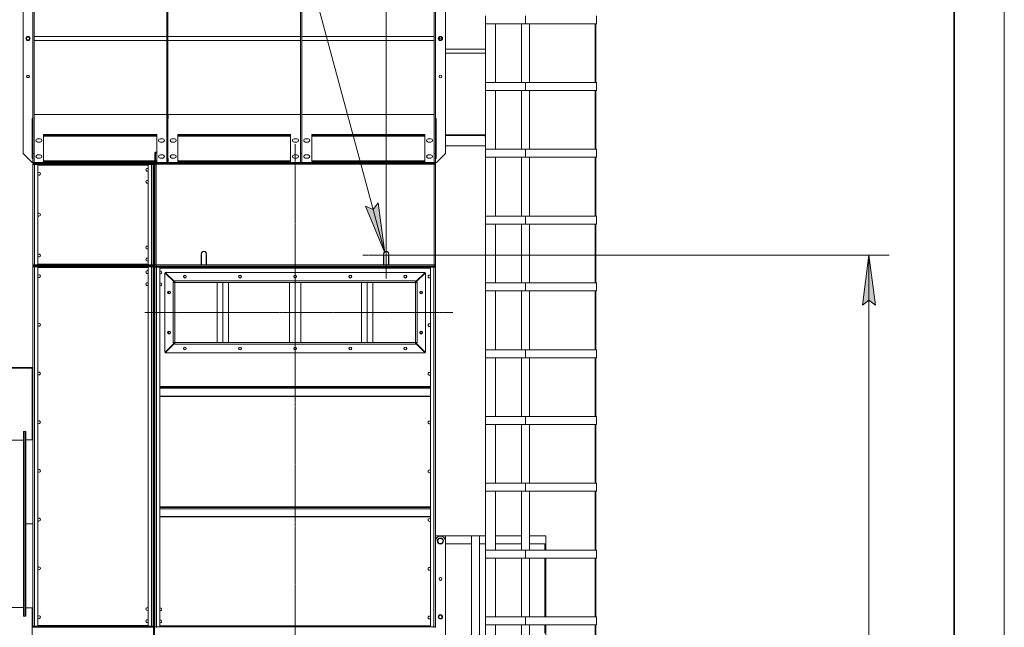
# Model space of a CAD drawing. Units: millimetres. Extents: x 0 to 30507, y -7 to 21000.
# Drawn here: x 24788 to 29700, y 13574 to 16603 of the extents above; entities that cross this region are included whole.
import ezdxf

# ---------------------------------------------------------------- set-up
doc = ezdxf.new("R2010")
doc.units = ezdxf.units.MM
for name, pattern in [('K5LT_AXLED', [18.17876, 13.67876, -1.5, 1.5, -1.5]), ('K5LT_BASIC', [0]), ('K5LT_THIN', [0])]:
    doc.linetypes.add(name, pattern=pattern)
for name, color, linetype, true_color in [('DIM', 6, 'Continuous', 0xff00ff), ('FOR', 7, 'Continuous', 0xffffff), ('OSI', 2, 'Continuous', 0xffff00), ('R', 1, 'Continuous', 0xff0000)]:
    doc.layers.add(name, color=color, linetype=linetype, true_color=true_color)

msp = doc.modelspace()

# ---------------------------------------------------------------- hatches: boundary and pattern name
at = {"layer": 'DIM'}
msp.add_hatch(color=7, dxfattribs=at).paths.add_polyline_path([(29057.8, 15180.2), (29024.9, 15430.2), (28992, 15180.2), (29024.9, 15205.2)])
at = {"layer": 'FOR'}
msp.add_hatch(color=7, dxfattribs=at).paths.add_polyline_path([(26610, 15440.5), (26576.7, 15690.5), (26551.4, 15657.8), (26513.1, 15673.3)])

# ---------------------------------------------------------------- linework, layer by layer
at = {"layer": 'DIM', "color": 7, "linetype": 'K5LT_THIN', "lineweight": 18}
for p, q in [((26616.6, 15430.2), (26616.6, 17967.2)), ((26861.6, 15873.2), (26861.6, 17967.2)), ((26616.6, 15430.2), (29124.9, 15430.2)), ((28992, 15180.2), (29024.9, 15430.2)), ((29024.9, 15430.2), (29057.8, 15180.2)), ((29024.9, 10427.5), (29024.9, 15430.2)), ((29024.9, 15205.2), (28992, 15180.2)), ((29057.8, 15180.2), (29024.9, 15205.2))]:
    msp.add_line(p, q, dxfattribs=at)
at = {"layer": 'FOR', "color": 7, "linetype": 'K5LT_THIN', "lineweight": 18}
for p, q in [((29700, 21000), (29700, 0)), ((25454, 19727.7), (26610, 15440.5)), ((26610, 15440.5), (26513.1, 15673.3)), ((26513.1, 15673.3), (26551.4, 15657.8)), ((26551.4, 15657.8), (26576.7, 15690.5)), ((26576.7, 15690.5), (26610, 15440.5))]:
    msp.add_line(p, q, dxfattribs=at)
at = {"layer": 'FOR', "color": 5, "linetype": 'K5LT_BASIC', "lineweight": 35, "true_color": 0x0000ff}
msp.add_line((29450, 20750), (29450, 250), dxfattribs=at)
at = {"layer": 'OSI', "color": 30, "linetype": 'K5LT_AXLED', "lineweight": 18, "true_color": 0xff8000}
for p, q in [((26162, 15983.5), (26162, 11313.5)), ((26616.6, 15430.2), (26616.6, 15547)), ((26616.6, 15430.2), (26499.9, 15430.2)), ((26616.6, 15430.2), (26616.6, 15313.5)), ((26616.6, 15430.2), (26733.4, 15430.2)), ((25412, 15143.5), (26948, 15143.5))]:
    msp.add_line(p, q, dxfattribs=at)
at = {"layer": 'R', "color": 7, "linetype": 'K5LT_THIN', "lineweight": 18}
for p, q in [((24804.5, 17266.7), (24804.5, 15936.5)), ((24854, 17266.7), (24854, 15936.5)), ((24860, 17266.7), (24860, 15936.5)), ((25521.4, 17266.7), (25521.4, 15936.5)), ((25527.4, 17266.7), (25527.4, 15936.5)), ((26188.7, 17266.7), (26188.7, 15936.5)), ((26194.7, 17266.7), (26194.7, 15936.5)), ((26856, 17266.7), (26856, 15936.5)), ((26862, 17266.7), (26862, 15936.5)), ((26911.6, 17266.7), (26911.6, 15936.5)), ((26912, 17239.5), (26912, 15975.5)), ((27112, 16623.5), (27112, 16583.5)), ((27312, 16623.5), (27312, 16583.5)), ((27312, 16623.5), (27312, 16583.5)), ((27666, 16583.5), (27666, 16623.5)), ((27112, 16583.5), (27312, 16583.5)), ((27112, 16290.5), (27112, 16583.5)), ((27162, 16290.5), (27162, 16583.5)), ((27292, 16290.5), (27292, 16583.5)), ((27312, 16583.5), (27666, 16583.5)), ((27332, 16290.5), (27332, 16583.5)), ((27658, 16290.5), (27658, 16583.5)), ((27662, 16290.5), (27662, 16583.5)), ((24860, 16519.9), (25521.4, 16519.9)), ((25521.4, 16519.9), (24860, 16519.9)), ((25527.4, 16519.9), (26188.7, 16519.9)), ((26188.7, 16519.9), (25527.4, 16519.9)), ((26194.7, 16519.9), (26856, 16519.9)), ((26856, 16519.9), (26194.7, 16519.9)), ((24860, 16499.9), (25521.4, 16499.9)), ((25527.4, 16499.9), (26188.7, 16499.9)), ((26194.7, 16499.9), (26856, 16499.9)), ((27112, 16456.8), (26912, 16456.8)), ((26912, 16436.8), (27112, 16436.8)), ((27112, 16436.8), (26912, 16436.8)), ((27112, 16290.5), (27312, 16290.5)), ((27112, 16290.5), (27112, 16250.5)), ((27312, 16290.5), (27666, 16290.5)), ((27312, 16290.5), (27312, 16250.5)), ((27312, 16290.5), (27312, 16250.5)), ((27666, 16250.5), (27666, 16290.5)), ((27112, 16250.5), (27312, 16250.5)), ((27112, 15957.5), (27112, 16250.5)), ((27162, 15957.5), (27162, 16250.5)), ((27292, 15957.5), (27292, 16250.5)), ((27312, 16250.5), (27666, 16250.5)), ((27332, 15957.5), (27332, 16250.5)), ((27658, 15957.5), (27658, 16250.5)), ((27662, 15957.5), (27662, 16250.5)), ((25521.2, 16131.5), (24860.5, 16131.5)), ((24860.5, 16111), (24860.5, 16131.5)), ((25521.2, 16131.5), (25521.2, 16111)), ((26188.4, 16131.5), (25527.7, 16131.5)), ((25527.7, 16111), (25527.7, 16131.5)), ((26188.4, 16131.5), (26188.4, 16111)), ((26855.5, 16131.5), (26194.9, 16131.5)), ((26194.9, 16111), (26194.9, 16131.5)), ((26855.5, 16131.5), (26855.5, 16111)), ((24850, 15911.5), (24850, 16111.5)), ((24850, 16111.5), (24854, 16111.5)), ((24850, 16111), (24850, 15912)), ((24850, 16111), (24854, 16111)), ((24860, 16111), (24860.5, 16111)), ((25521.2, 16111), (25521.4, 16111)), ((25527.4, 16111), (25527.7, 16111)), ((26188.4, 16111), (26188.7, 16111)), ((26194.7, 16111), (26194.9, 16111)), ((26855.5, 16111), (26856, 16111)), ((26866, 16111.5), (26862, 16111.5)), ((26862, 16111), (26866, 16111)), ((26866, 15911.5), (26866, 16111.5)), ((26866, 15912), (26866, 16111)), ((24907, 16031.5), (25471.4, 16031.5)), ((24907, 16031.5), (24907, 15891.5)), ((24907, 16027.5), (25471.4, 16027.5)), ((24907, 16023.5), (25471.4, 16023.5)), ((25471.4, 15891.5), (25471.4, 16031.5)), ((25577.4, 16031.5), (26138.7, 16031.5)), ((25577.4, 16031.5), (25577.4, 15891.5)), ((25577.4, 16027.5), (26138.7, 16027.5)), ((25577.4, 16023.5), (26138.7, 16023.5)), ((26138.7, 15891.5), (26138.7, 16031.5)), ((26244.7, 16031.5), (26809, 16031.5)), ((26244.7, 16031.5), (26244.7, 15891.5)), ((26244.7, 16027.5), (26809, 16027.5)), ((26244.7, 16023.5), (26809, 16023.5)), ((26809, 15891.5), (26809, 16031.5)), ((26912, 16029.5), (27112, 16029.5)), ((26912, 16025.5), (27109, 16025.5)), ((27109, 16025.5), (27109, 16024.3)), ((27112, 16025.5), (27109, 16025.5)), ((27109, 16025.5), (27109, 16024.3)), ((27110.8, 16022.5), (27112, 16022.5)), ((27110.8, 16022.5), (27112, 16022.5)), ((24890.5, 16009.5), (24876.5, 16009.5)), ((24876.5, 15993.5), (24890.5, 15993.5)), ((25501.9, 16009.5), (25487.9, 16009.5)), ((25487.9, 15993.5), (25501.9, 15993.5)), ((25560.9, 16009.5), (25546.9, 16009.5)), ((25546.9, 15993.5), (25560.9, 15993.5)), ((26170.7, 16009.5), (26156.7, 16009.5)), ((26156.7, 15993.5), (26170.7, 15993.5)), ((26226.7, 16009.5), (26212.7, 16009.5)), ((26212.7, 15993.5), (26226.7, 15993.5)), ((26839.5, 16009.5), (26825.5, 16009.5)), ((26825.5, 15993.5), (26839.5, 15993.5)), ((26912, 15975.5), (26911.6, 15975.5)), ((26912, 15975.5), (27112, 15975.5)), ((24804.5, 15936.5), (24849.5, 15891.5)), ((24854, 15936.5), (24860, 15936.5)), ((24854, 15891.5), (24854, 15936.5)), ((24860, 15936.5), (24860, 15891.5)), ((24890.5, 15929.5), (24876.5, 15929.5)), ((25462, 15937.5), (25462, 15893.5)), ((25466, 15937.5), (25462, 15937.5)), ((25466, 15937.5), (25466, 15893.5)), ((25471.4, 15945.5), (25470, 15945.5)), ((25470, 15945.5), (25470, 15941.5)), ((25471.4, 15941.5), (25470, 15941.5)), ((25501.9, 15929.5), (25487.9, 15929.5)), ((25521.4, 15936.5), (25527.4, 15936.5)), ((25521.4, 15891.5), (25521.4, 15936.5)), ((25527.4, 15936.5), (25527.4, 15891.5)), ((25560.9, 15929.5), (25546.9, 15929.5)), ((26170.7, 15929.5), (26156.7, 15929.5)), ((26188.7, 15936.5), (26194.7, 15936.5)), ((26188.7, 15891.5), (26188.7, 15936.5)), ((26194.7, 15936.5), (26194.7, 15891.5)), ((26226.7, 15929.5), (26212.7, 15929.5)), ((26839.5, 15929.5), (26825.5, 15929.5)), ((26856, 15936.5), (26862, 15936.5)), ((26856, 15891.5), (26856, 15936.5)), ((26862, 15936.5), (26862, 15891.5)), ((26866.6, 15891.5), (26911.6, 15936.5)), ((27112, 15957.5), (27312, 15957.5)), ((27112, 15957.5), (27112, 15917.5)), ((27112, 15917.5), (27312, 15917.5)), ((27112, 15624.5), (27112, 15917.5)), ((27162, 15624.5), (27162, 15917.5)), ((27292, 15624.5), (27292, 15917.5)), ((27312, 15957.5), (27666, 15957.5)), ((27312, 15957.5), (27312, 15917.5)), ((27312, 15957.5), (27312, 15917.5)), ((27312, 15917.5), (27666, 15917.5)), ((27332, 15624.5), (27332, 15917.5)), ((27658, 15624.5), (27658, 15917.5)), ((27662, 15624.5), (27662, 15917.5)), ((27666, 15917.5), (27666, 15957.5)), ((24849.5, 15891.5), (24854, 15891.5)), ((24854, 15912), (24850, 15912)), ((24854, 15911.5), (24850, 15911.5)), ((24854, 15891.5), (24860, 15891.5)), ((24854, 15887.5), (24854, 15891.5)), ((25454, 15887.5), (24854, 15887.5)), ((24854, 15885.5), (24854, 15881.5)), ((24862, 15885.5), (24854, 15885.5)), ((24854, 15881.5), (24854, 15381.5)), ((24862, 15881.5), (24854, 15881.5)), ((24854, 15881.5), (24862, 15881.5)), ((24860.5, 15912), (24860, 15912)), ((24860, 15899.5), (24860.5, 15899.5)), ((24860, 15895.5), (24860.5, 15895.5)), ((24860, 15891.5), (24860.5, 15891.5)), ((24860, 15891.5), (24860.5, 15891.5)), ((24860.5, 15891.5), (24860.5, 15912)), ((24907, 15891.5), (24860.5, 15891.5)), ((24862, 15885.5), (25446, 15885.5)), ((24862, 15885.5), (24862, 15881.5)), ((24862, 15881.5), (25446, 15881.5)), ((24862, 15381.5), (24862, 15881.5)), ((24879, 15881.5), (24862, 15881.5)), ((24876.5, 15913.5), (24890.5, 15913.5)), ((24879, 15381.5), (24879, 15881.5)), ((24879, 15877.5), (25429, 15877.5)), ((24907, 15899.5), (25462, 15899.5)), ((24907, 15895.5), (25471.4, 15895.5)), ((24907, 15891.5), (25454, 15891.5)), ((24907, 15891.5), (25471.4, 15891.5)), ((25446, 15881.5), (25429, 15881.5)), ((25429, 15881.5), (25429, 15381.5)), ((25454, 15885.5), (25446, 15885.5)), ((25446, 15885.5), (25446, 15881.5)), ((25454, 15881.5), (25446, 15881.5)), ((25446, 15881.5), (25446, 15381.5)), ((25446, 15881.5), (25454, 15881.5)), ((25454, 15891.5), (25454, 15887.5)), ((25454, 15885.5), (25454, 15881.5)), ((25454, 15381.5), (25454, 15881.5)), ((25456, 15881.5), (25456, 15891.5)), ((25460, 15881.5), (25456, 15881.5)), ((25456, 12773.5), (25456, 15881.5)), ((25460, 15881.5), (25460, 15891.5)), ((25460, 12773.5), (25460, 15881.5)), ((25462, 15893.5), (25466, 15893.5)), ((25462, 15883.5), (25462, 15879.5)), ((25462, 15381.5), (25462, 15883.5)), ((25462, 15883.5), (25468, 15883.5)), ((25462, 15387.5), (25462, 15879.5)), ((25462, 15879.5), (25462, 15875.5)), ((25462, 15875.5), (25462, 15391.5)), ((25466, 15899.5), (25471.4, 15899.5)), ((25468, 15381.5), (25468, 15883.5)), ((25468, 15883.5), (26856, 15883.5)), ((25470, 15889.5), (25470, 15885.5)), ((25470, 15889.5), (25711, 15889.5)), ((25470, 15885.5), (25711, 15885.5)), ((25521.2, 15891.5), (25471.4, 15891.5)), ((25487.9, 15913.5), (25501.9, 15913.5)), ((25521.2, 15912), (25521.2, 15891.5)), ((25521.4, 15912), (25521.2, 15912)), ((25521.2, 15899.5), (25521.4, 15899.5)), ((25521.2, 15895.5), (25521.4, 15895.5)), ((25521.2, 15891.5), (25521.4, 15891.5)), ((25521.4, 15891.5), (25527.4, 15891.5)), ((25527.7, 15912), (25527.4, 15912)), ((25527.4, 15899.5), (25527.7, 15899.5)), ((25527.4, 15895.5), (25527.7, 15895.5)), ((25527.4, 15891.5), (25527.7, 15891.5)), ((25527.7, 15891.5), (25527.7, 15912)), ((25577.4, 15891.5), (25527.7, 15891.5)), ((25542, 15883.5), (25542, 15885.5)), ((25546.9, 15913.5), (25560.9, 15913.5)), ((25577.4, 15899.5), (26138.7, 15899.5)), ((25577.4, 15895.5), (26138.7, 15895.5)), ((25577.4, 15891.5), (26138.7, 15891.5)), ((25711, 15885.5), (25711, 15889.5)), ((25711, 15889.5), (25713, 15889.5)), ((25713, 15889.5), (26611, 15889.5)), ((25713, 15885.5), (25713, 15889.5)), ((25713, 15883.5), (25713, 15885.5)), ((25713, 15885.5), (26611, 15885.5)), ((26188.4, 15891.5), (26138.7, 15891.5)), ((26156.7, 15913.5), (26170.7, 15913.5)), ((26188.4, 15912), (26188.4, 15891.5)), ((26188.7, 15912), (26188.4, 15912)), ((26188.4, 15899.5), (26188.7, 15899.5)), ((26188.4, 15895.5), (26188.7, 15895.5)), ((26188.4, 15891.5), (26188.7, 15891.5)), ((26188.7, 15891.5), (26194.7, 15891.5)), ((26194.9, 15912), (26194.7, 15912)), ((26194.7, 15899.5), (26194.9, 15899.5)), ((26194.7, 15895.5), (26194.9, 15895.5)), ((26194.7, 15891.5), (26194.9, 15891.5)), ((26194.9, 15891.5), (26194.9, 15912)), ((26244.7, 15891.5), (26194.9, 15891.5)), ((26212.7, 15913.5), (26226.7, 15913.5)), ((26244.7, 15899.5), (26809, 15899.5)), ((26244.7, 15895.5), (26809, 15895.5)), ((26244.7, 15891.5), (26809, 15891.5)), ((26611, 15885.5), (26611, 15889.5)), ((26611, 15889.5), (26613, 15889.5)), ((26611, 15885.5), (26611, 15883.5)), ((26613, 15885.5), (26613, 15889.5)), ((26854, 15889.5), (26613, 15889.5)), ((26854, 15885.5), (26613, 15885.5)), ((26782, 15885.5), (26782, 15883.5)), ((26855.5, 15891.5), (26809, 15891.5)), ((26810, 15891.5), (26810, 15889.5)), ((26825.5, 15913.5), (26839.5, 15913.5)), ((26854, 15889.5), (26854, 15885.5)), ((26856, 15912), (26855.5, 15912)), ((26855.5, 15912), (26855.5, 15891.5)), ((26855.5, 15899.5), (26856, 15899.5)), ((26855.5, 15895.5), (26856, 15895.5)), ((26855.5, 15891.5), (26856, 15891.5)), ((26856, 15891.5), (26862, 15891.5)), ((26856, 15883.5), (26862, 15883.5)), ((26856, 15883.5), (26856, 15381.5)), ((26861, 15889.5), (26862, 15889.5)), ((26866, 15912), (26862, 15912)), ((26862, 15911.5), (26866, 15911.5)), ((26866.6, 15891.5), (26862, 15891.5)), ((26862, 15889.5), (26862, 15891.5)), ((26862, 15883.5), (26862, 15879.5)), ((26862, 15883.5), (26862, 15381.5)), ((26862, 15879.5), (26862, 15387.5)), ((26862, 15387.5), (26862, 15879.5)), ((27112, 15624.5), (27312, 15624.5)), ((27112, 15624.5), (27112, 15584.5)), ((27312, 15624.5), (27666, 15624.5)), ((27312, 15624.5), (27312, 15584.5)), ((27312, 15624.5), (27312, 15584.5)), ((27666, 15584.5), (27666, 15624.5)), ((27112, 15584.5), (27312, 15584.5)), ((27112, 15291.5), (27112, 15584.5)), ((27162, 15291.5), (27162, 15584.5)), ((27292, 15291.5), (27292, 15584.5)), ((27312, 15584.5), (27666, 15584.5)), ((27332, 15291.5), (27332, 15584.5)), ((27658, 15291.5), (27658, 15584.5)), ((27662, 15291.5), (27662, 15584.5)), ((25695.1, 15436.5), (25693.6, 15436.5)), ((25693.6, 15433.5), (25695.1, 15433.5)), ((25693.6, 15384.5), (25693.6, 15433.5)), ((25695.1, 15433.5), (25695.1, 15384.5)), ((25719.6, 15436.5), (25718.1, 15436.5)), ((25718.1, 15384.5), (25718.1, 15433.5)), ((25718.1, 15433.5), (25719.6, 15433.5)), ((25719.6, 15433.5), (25719.6, 15384.5)), ((26605.1, 15436.5), (26603.6, 15436.5)), ((26603.6, 15433.5), (26605.1, 15433.5)), ((26603.6, 15384.5), (26603.6, 15433.5)), ((26605.1, 15433.5), (26605.1, 15384.5)), ((26629.6, 15436.5), (26628.1, 15436.5)), ((26628.1, 15433.5), (26629.6, 15433.5)), ((26628.1, 15384.5), (26628.1, 15433.5)), ((26629.6, 15433.5), (26629.6, 15384.5)), ((24854, 15377.5), (24854, 15381.5)), ((24854, 15377.5), (24854, 15381.5)), ((24854, 15381.5), (24862, 15381.5)), ((24854, 15377.5), (24854, 15381.5)), ((24862, 15381.5), (24854, 15381.5)), ((24854, 15377.5), (24854, 15381.5)), ((24854, 15377.5), (24862, 15377.5)), ((24854, 15375.5), (24854, 15371.5)), ((24862, 15375.5), (24854, 15375.5)), ((25446, 15381.5), (24862, 15381.5)), ((24862, 15381.5), (24879, 15381.5)), ((24862, 15377.5), (24862, 15381.5)), ((25446, 15377.5), (24862, 15377.5)), ((24862, 15375.5), (25446, 15375.5)), ((24862, 15375.5), (24862, 15371.5)), ((25429, 15385.5), (24879, 15385.5)), ((25429, 15381.5), (25446, 15381.5)), ((25446, 15381.5), (25454, 15381.5)), ((25446, 15377.5), (25446, 15381.5)), ((25454, 15381.5), (25446, 15381.5)), ((25446, 15377.5), (25454, 15377.5)), ((25454, 15375.5), (25446, 15375.5)), ((25446, 15375.5), (25446, 15371.5)), ((25454, 15377.5), (25454, 15381.5)), ((25454, 15375.5), (25454, 15371.5)), ((25461, 15381.5), (25464, 15381.5)), ((25461, 15375.5), (25461, 15381.5)), ((25469, 15375.5), (25461, 15375.5)), ((25462, 15391.5), (25462, 15387.5)), ((25462, 15383.5), (25462, 15387.5)), ((25468, 15381.5), (25464, 15381.5)), ((26856, 15381.5), (25468, 15381.5)), ((25469, 15375.5), (25469, 15381.5)), ((25469, 15381.5), (26855, 15381.5)), ((25469, 15375.5), (26855, 15375.5)), ((25693.6, 15391.5), (25695.1, 15391.5)), ((25693.6, 15387.5), (25695.1, 15387.5)), ((25695.1, 15384.5), (25693.6, 15384.5)), ((25718.1, 15391.5), (25719.6, 15391.5)), ((25718.1, 15387.5), (25719.6, 15387.5)), ((25719.6, 15384.5), (25718.1, 15384.5)), ((26603.6, 15391.5), (26605.1, 15391.5)), ((26603.6, 15387.5), (26605.1, 15387.5)), ((26605.1, 15384.5), (26603.6, 15384.5)), ((26628.1, 15391.5), (26629.6, 15391.5)), ((26628.1, 15387.5), (26629.6, 15387.5)), ((26629.6, 15384.5), (26628.1, 15384.5)), ((26855, 15375.5), (26855, 15381.5)), ((26863, 15375.5), (26855, 15375.5)), ((26860, 15381.5), (26856, 15381.5)), ((26862, 15383.5), (26862, 15387.5)), ((26862, 15381.5), (26863, 15381.5)), ((26863, 15375.5), (26863, 15381.5)), ((24854, 15371.5), (24854, 13579.5)), ((24862, 15371.5), (24854, 15371.5)), ((24854, 15371.5), (24862, 15371.5)), ((24854, 13636.3), (24854, 15371.5)), ((24862, 15371.5), (25446, 15371.5)), ((24862, 13579.5), (24862, 15371.5)), ((24879, 15371.5), (24862, 15371.5)), ((24879, 13579.5), (24879, 15371.5)), ((24879, 15367.5), (25429, 15367.5)), ((25446, 15371.5), (25429, 15371.5)), ((25429, 15371.5), (25429, 13579.5)), ((25454, 15371.5), (25446, 15371.5)), ((25446, 15371.5), (25446, 13579.5)), ((25446, 15371.5), (25454, 15371.5)), ((25454, 13579.5), (25454, 15371.5)), ((25462, 15373.5), (25470, 15373.5)), ((25462, 15373.5), (25462, 15369.5)), ((25462, 15369.5), (25462, 15365.5)), ((25462, 13577.5), (25462, 15369.5)), ((25462, 15369.5), (25470, 15369.5)), ((25470, 15369.5), (25462, 15369.5)), ((25462, 15365.5), (25462, 15257.5)), ((26854, 15373.5), (25470, 15373.5)), ((25470, 15373.5), (25470, 15369.5)), ((25470, 15369.5), (25487, 15369.5)), ((25470, 15369.5), (25470, 13577.5)), ((26854, 15369.5), (25470, 15369.5)), ((25487, 15369.5), (25487, 13577.5)), ((26837, 15365.5), (25487, 15365.5)), ((25559.5, 15294.5), (25512, 15342)), ((25512, 14945), (25512, 15342)), ((25513.5, 15343.5), (25561, 15296)), ((26810.5, 15343.5), (25513.5, 15343.5)), ((26162, 15316.2), (26162, 15328.7)), ((26763, 15296), (26810.5, 15343.5)), ((26812, 15342), (26764.5, 15294.5)), ((26812, 14945), (26812, 15342)), ((26837, 15369.5), (26854, 15369.5)), ((26837, 13577.5), (26837, 15369.5)), ((26854, 15373.5), (26854, 15369.5)), ((26854, 15373.5), (26862, 15373.5)), ((26862, 15369.5), (26854, 15369.5)), ((26854, 13577.5), (26854, 15369.5)), ((26854, 15369.5), (26862, 15369.5)), ((26862, 15373.5), (26862, 15369.5)), ((26862, 13577.5), (26862, 15369.5)), ((26862, 15369.5), (26862, 13577.5)), ((25554, 15293.5), (25554, 15294.5)), ((25554, 15294.5), (25559.5, 15294.5)), ((25554, 14993.5), (25554, 15293.5)), ((25554, 15293.5), (25562, 15293.5)), ((25561, 15296), (25561, 15301.5)), ((25561, 15301.5), (25562, 15301.5)), ((26762, 15301.5), (25562, 15301.5)), ((25562, 15293.5), (25562, 15301.5)), ((26762, 15293.5), (25562, 15293.5)), ((25562, 14993.5), (25562, 15293.5)), ((25773.7, 14993.5), (25773.7, 15293.5)), ((25802, 14993.5), (25802, 15293.5)), ((25830.3, 14993.5), (25830.3, 15293.5)), ((26133.7, 14993.5), (26133.7, 15293.5)), ((26162, 14993.5), (26162, 15293.5)), ((26190.3, 14993.5), (26190.3, 15293.5)), ((26493.7, 14993.5), (26493.7, 15293.5)), ((26522, 14993.5), (26522, 15293.5)), ((26550.3, 14993.5), (26550.3, 15293.5)), ((26762, 15293.5), (26762, 15301.5)), ((26762, 15301.5), (26763, 15301.5)), ((26762, 15293.5), (26770, 15293.5)), ((26762, 14993.5), (26762, 15293.5)), ((26763, 15301.5), (26763, 15296)), ((26764.5, 15294.5), (26770, 15294.5)), ((26770, 15294.5), (26770, 15293.5)), ((26770, 14993.5), (26770, 15293.5)), ((27112, 15291.5), (27312, 15291.5)), ((27112, 15291.5), (27112, 15251.5)), ((27312, 15291.5), (27666, 15291.5)), ((27312, 15291.5), (27312, 15251.5)), ((27312, 15291.5), (27312, 15251.5)), ((27666, 15251.5), (27666, 15291.5)), ((25462, 15253.5), (25462, 15257.5)), ((25462, 15253.5), (25462, 13693.5)), ((25462, 15224.5), (25462, 15228.5)), ((25530, 15238), (25530, 15248.9)), ((26794, 15248.9), (26794, 15238)), ((27112, 15251.5), (27312, 15251.5)), ((27112, 14958.5), (27112, 15251.5)), ((27162, 14958.5), (27162, 15251.5)), ((27292, 14958.5), (27292, 15251.5)), ((27312, 15251.5), (27666, 15251.5)), ((27332, 14958.5), (27332, 15251.5)), ((27658, 14958.5), (27658, 15251.5)), ((27662, 14958.5), (27662, 15251.5)), ((25462, 15158.5), (25462, 15162.5)), ((25530, 15038), (25530, 15048.9)), ((26794, 15048.9), (26794, 15038)), ((25512, 14945), (25559.5, 14992.5)), ((25561, 14991), (25513.5, 14943.5)), ((25554, 14993.5), (25562, 14993.5)), ((25554, 14992.5), (25554, 14993.5)), ((25559.5, 14992.5), (25554, 14992.5)), ((25561, 14985.5), (25561, 14991)), ((25562, 14985.5), (25561, 14985.5)), ((26762, 14993.5), (25562, 14993.5)), ((25562, 14985.5), (25562, 14993.5)), ((26762, 14985.5), (25562, 14985.5)), ((26762, 14985.5), (26762, 14993.5)), ((26762, 14993.5), (26770, 14993.5)), ((26763, 14985.5), (26762, 14985.5)), ((26763, 14991), (26763, 14985.5)), ((26810.5, 14943.5), (26763, 14991)), ((26770, 14992.5), (26764.5, 14992.5)), ((26764.5, 14992.5), (26812, 14945)), ((26770, 14993.5), (26770, 14992.5)), ((26810.5, 14943.5), (25513.5, 14943.5)), ((26162, 14958.2), (26162, 14970.7)), ((27112, 14958.5), (27312, 14958.5)), ((27112, 14958.5), (27112, 14918.5)), ((27312, 14958.5), (27666, 14958.5)), ((27312, 14958.5), (27312, 14918.5)), ((27312, 14958.5), (27312, 14918.5)), ((27666, 14918.5), (27666, 14958.5)), ((27112, 14918.5), (27312, 14918.5)), ((27112, 14625.5), (27112, 14918.5)), ((27162, 14625.5), (27162, 14918.5)), ((27292, 14625.5), (27292, 14918.5)), ((27312, 14918.5), (27666, 14918.5)), ((27332, 14625.5), (27332, 14918.5)), ((27658, 14625.5), (27658, 14918.5)), ((27662, 14625.5), (27662, 14918.5)), ((24850, 14869.5), (24383, 14869.5)), ((24850, 14865.5), (24383, 14865.5)), ((24850, 14865.5), (24850, 14869.5)), ((24854, 14865.5), (24850, 14865.5)), ((24850, 14509.5), (24850, 14865.5)), ((26837, 14774.3), (25487, 14774.3)), ((26837, 14773.1), (25487, 14773.1)), ((26837, 14771.3), (25487, 14771.3)), ((26837, 14765.8), (25487, 14765.8)), ((26837, 14726.1), (25487, 14726.1)), ((26837, 14724.3), (25487, 14724.3)), ((27112, 14625.5), (27312, 14625.5)), ((27112, 14625.5), (27112, 14585.5)), ((27312, 14625.5), (27666, 14625.5)), ((27312, 14625.5), (27312, 14585.5)), ((27312, 14625.5), (27312, 14585.5)), ((27666, 14585.5), (27666, 14625.5)), ((24806, 14550.5), (24814, 14550.5)), ((24806, 14090.5), (24806, 14550.5)), ((24814, 14550.5), (24818, 14550.5)), ((24814, 14090.5), (24814, 14550.5)), ((24814, 14090.5), (24814, 14550.5)), ((24818, 14090.5), (24818, 14550.5)), ((27112, 14585.5), (27312, 14585.5)), ((27112, 14292.5), (27112, 14585.5)), ((27162, 14292.5), (27162, 14585.5)), ((27292, 14292.5), (27292, 14585.5)), ((27312, 14585.5), (27666, 14585.5)), ((27332, 14292.5), (27332, 14585.5)), ((27658, 14292.5), (27658, 14585.5)), ((27662, 14292.5), (27662, 14585.5)), ((24388, 14508), (24806, 14508)), ((24818, 14509.5), (24854, 14509.5)), ((25462, 14504.5), (25462, 14508.5)), ((25462, 14438.5), (25462, 14442.5)), ((27112, 14292.5), (27312, 14292.5)), ((27112, 14292.5), (27112, 14252.5)), ((27112, 14252.5), (27312, 14252.5)), ((27112, 13959.5), (27112, 14252.5)), ((27162, 13959.5), (27162, 14252.5)), ((27292, 13959.5), (27292, 14252.5)), ((27312, 14292.5), (27666, 14292.5)), ((27312, 14292.5), (27312, 14252.5)), ((27312, 14292.5), (27312, 14252.5)), ((27312, 14252.5), (27666, 14252.5)), ((27332, 13959.5), (27332, 14252.5)), ((27658, 13959.5), (27658, 14252.5)), ((27662, 13959.5), (27662, 14252.5)), ((27666, 14252.5), (27666, 14292.5)), ((25487, 14174.3), (26837, 14174.3)), ((25487, 14173.1), (26837, 14173.1)), ((25487, 14171.3), (26837, 14171.3)), ((25487, 14165.8), (26837, 14165.8)), ((25487, 14126.1), (26837, 14126.1)), ((25487, 14124.3), (26837, 14124.3)), ((24806, 13630.5), (24806, 14090.5)), ((24814, 13630.5), (24814, 14090.5)), ((24814, 13630.5), (24814, 14090.5)), ((24854, 14091), (24818, 14091)), ((24854, 14091), (24818, 14091)), ((24818, 13630.5), (24818, 14090.5)), ((24818, 14090), (24854, 14090)), ((24818, 14090), (24854, 14090)), ((25456, 14019.7), (25454, 14019.7)), ((25462, 14019.7), (25460, 14019.7)), ((26862, 14029.7), (26912, 14029.7)), ((26911.6, 14004.7), (26911.6, 12674.5)), ((26912, 10437.5), (26912, 14029.7)), ((26912, 14029.7), (27042, 14029.7)), ((27042, 12537.5), (27042, 14029.7)), ((27042, 14029.7), (27082, 14029.7)), ((27082, 12537.5), (27082, 14029.7)), ((27082, 14029.7), (27112, 14029.7)), ((27162, 14029.7), (27292, 14029.7)), ((27332, 14029.7), (27408.5, 14029.7)), ((27408.5, 14029.7), (27412, 14029.7)), ((27412, 13959.5), (27412, 14029.7)), ((25456, 13989.7), (25454, 13989.7)), ((25462, 13989.7), (25460, 13989.7)), ((26912, 13989.7), (27042, 13989.7)), ((27082, 13989.7), (27112, 13989.7)), ((27112, 13959.5), (27312, 13959.5)), ((27112, 13959.5), (27112, 13919.5)), ((27162, 13989.7), (27292, 13989.7)), ((27312, 13959.5), (27666, 13959.5)), ((27312, 13959.5), (27312, 13919.5)), ((27312, 13959.5), (27312, 13919.5)), ((27332, 13989.7), (27408, 13989.7)), ((27408, 13959.5), (27408, 13989.7)), ((27666, 13919.5), (27666, 13959.5)), ((27112, 13919.5), (27312, 13919.5)), ((27112, 13626.5), (27112, 13919.5)), ((27162, 13626.5), (27162, 13919.5)), ((27292, 13626.5), (27292, 13919.5)), ((27312, 13919.5), (27666, 13919.5)), ((27332, 13626.5), (27332, 13919.5)), ((27408, 13626.5), (27408, 13919.5)), ((27412, 13626.5), (27412, 13919.5)), ((27658, 13626.5), (27658, 13919.5)), ((27662, 13626.5), (27662, 13919.5)), ((25462, 13784.5), (25462, 13788.5)), ((25462, 13718.5), (25462, 13722.5)), ((24388, 13673), (24806, 13673)), ((24818, 13671.5), (24854, 13671.5)), ((24850, 12873.5), (24850, 13671.5)), ((25462, 13689.5), (25462, 13693.5)), ((25462, 13689.5), (25462, 13636.3)), ((24806, 13630.5), (24814, 13630.5)), ((24814, 13630.5), (24818, 13630.5)), ((24854, 13579.5), (24854, 13616.3)), ((25456, 13636.3), (25454, 13636.3)), ((25456, 13616.3), (25454, 13616.3)), ((25462, 13636.3), (25460, 13636.3)), ((25462, 13616.3), (25460, 13616.3)), ((25462, 13616.3), (25462, 13581.5)), ((27112, 13626.5), (27312, 13626.5)), ((27112, 13626.5), (27112, 13586.5)), ((27312, 13626.5), (27666, 13626.5)), ((27312, 13626.5), (27312, 13586.5)), ((27312, 13626.5), (27312, 13586.5)), ((27666, 13586.5), (27666, 13626.5)), ((24854, 13573.5), (24854, 13579.5)), ((24854, 13579.5), (24862, 13579.5)), ((24854, 13575.5), (24854, 13579.5)), ((24862, 13579.5), (24854, 13579.5)), ((24854, 13575.5), (24854, 13579.5)), ((24854, 13575.5), (24862, 13575.5)), ((25446, 13579.5), (24862, 13579.5)), ((24862, 13579.5), (24879, 13579.5)), ((24862, 13575.5), (24862, 13579.5)), ((25446, 13575.5), (24862, 13575.5)), ((25429, 13583.5), (24879, 13583.5)), ((25005.3, 13573.5), (25005.3, 13575.5)), ((25011.3, 13573.5), (25011.3, 13575.5)), ((25429, 13579.5), (25446, 13579.5)), ((25446, 13579.5), (25454, 13579.5)), ((25446, 13575.5), (25446, 13579.5)), ((25454, 13579.5), (25446, 13579.5)), ((25446, 13575.5), (25454, 13575.5)), ((25454, 13575.5), (25454, 13579.5)), ((25462, 13581.5), (25462, 13577.5)), ((25462, 13577.5), (25470, 13577.5)), ((25462, 13573.5), (25462, 13577.5)), ((25470, 13577.5), (25462, 13577.5)), ((25470, 13577.5), (26854, 13577.5)), ((25470, 13573.5), (25470, 13577.5)), ((25487, 13577.5), (25470, 13577.5)), ((25487, 13581.5), (26837, 13581.5)), ((26854, 13577.5), (26837, 13577.5)), ((26862, 13577.5), (26854, 13577.5)), ((26854, 13577.5), (26862, 13577.5)), ((26854, 13573.5), (26854, 13577.5)), ((26862, 13573.5), (26862, 13577.5)), ((27112, 13586.5), (27312, 13586.5)), ((27112, 13293.5), (27112, 13586.5)), ((27162, 13293.5), (27162, 13586.5)), ((27292, 13293.5), (27292, 13586.5)), ((27312, 13586.5), (27666, 13586.5)), ((27332, 13293.5), (27332, 13586.5)), ((27408, 13545.6), (27408, 13586.5)), ((27412, 13293.5), (27412, 13586.5)), ((27658, 13293.5), (27658, 13586.5)), ((27662, 13293.5), (27662, 13586.5))]:
    msp.add_line(p, q, dxfattribs=at)
for centre, radius in [((24829.2, 16509.9), 10.5), ((24829.2, 16509.9), 10), ((24829.2, 16509.9), 8), ((26886.8, 16509.9), 10.5), ((26886.8, 16509.9), 10), ((26886.8, 16509.9), 8), ((24829.2, 16320.7), 7), ((26886.8, 16320.7), 7), ((25612, 15322.5), 7), ((25612, 15322.5), 6.25), ((25887, 15322.5), 7), ((25887, 15322.5), 6.25), ((26162, 15322.5), 7), ((26162, 15322.5), 6.25), ((26437, 15322.5), 7), ((26437, 15322.5), 6.25), ((26712, 15322.5), 7), ((26712, 15322.5), 6.25), ((25533, 15243.5), 7), ((25533, 15243.5), 6.25), ((26791, 15243.5), 7), ((26791, 15243.5), 6.25), ((25533, 15043.5), 7), ((25533, 15043.5), 6.25), ((26791, 15043.5), 7), ((26791, 15043.5), 6.25), ((25612, 14964.5), 7), ((25612, 14964.5), 6.25), ((25887, 14964.5), 7), ((25887, 14964.5), 6.25), ((26162, 14964.5), 7), ((26162, 14964.5), 6.25), ((26437, 14964.5), 7), ((26437, 14964.5), 6.25), ((26712, 14964.5), 7), ((26712, 14964.5), 6.25), ((26886.8, 14004.7), 15.5), ((26886.8, 14004.7), 15), ((26886.8, 14004.7), 13), ((26886.8, 13815.5), 7), ((26886.8, 13626.3), 10.5), ((26886.8, 13626.3), 10), ((26886.8, 13626.3), 8)]:
    msp.add_circle(centre, radius, dxfattribs=at)
for centre, radius, start, end in [((26887, 16514.5), 7, 182.7986, 351.8237), ((26887, 16514.5), 7, 138.8071, 149.7043), ((26887, 16514.5), 7, 24.918, 35.8152), ((27110.8, 16024.3), 1.8, 180, 270), ((27110.8, 16024.3), 1.8, 180, 270), ((24876.5, 16001.5), 8, 90, 270), ((24890.5, 16001.5), 8, 270, 90), ((25487.9, 16001.5), 8, 90, 270), ((25501.9, 16001.5), 8, 270, 90), ((25546.9, 16001.5), 8, 90, 270), ((25560.9, 16001.5), 8, 270, 90), ((26156.7, 16001.5), 8, 90, 270), ((26170.7, 16001.5), 8, 270, 90), ((26212.7, 16001.5), 8, 90, 270), ((26226.7, 16001.5), 8, 270, 90), ((26825.5, 16001.5), 8, 90, 270), ((26839.5, 16001.5), 8, 270, 90), ((24876.5, 15921.5), 8, 90, 270), ((24890.5, 15921.5), 8, 270, 90), ((25470, 15937.5), 8, 90, 180), ((25470, 15937.5), 4, 90, 180), ((25487.9, 15921.5), 8, 90, 270), ((25501.9, 15921.5), 8, 270, 90), ((25546.9, 15921.5), 8, 90, 270), ((25560.9, 15921.5), 8, 270, 90), ((26156.7, 15921.5), 8, 90, 270), ((26170.7, 15921.5), 8, 270, 90), ((26212.7, 15921.5), 8, 90, 270), ((26226.7, 15921.5), 8, 270, 90), ((26825.5, 15921.5), 8, 90, 270), ((26839.5, 15921.5), 8, 270, 90), ((25470, 15893.5), 8, 180, 270), ((25470, 15893.5), 4, 180, 270), ((25554, 15881.5), 4, 30, 90), ((25554, 15881.5), 8, 14.4775, 30), ((26770, 15881.5), 8, 150, 165.5225), ((26770, 15881.5), 4, 90, 150), ((26810, 15897.5), 8, 228.5904, 270), ((26854, 15893.5), 8, 270, 345.5225), ((26854, 15893.5), 4, 270, 330), ((24884, 15835.5), 7, 224.4153, 135.5847), ((25424, 15855.5), 7, 44.4153, 180), ((25424, 15855.5), 7, 180, 315.5847), ((25424, 15795.5), 7, 44.4153, 180), ((25424, 15795.5), 7, 180, 315.5847), ((24884, 15631.5), 7, 224.4153, 135.5847), ((25424, 15467.5), 7, 44.4153, 180), ((24884, 15427.5), 7, 224.4153, 135.5847), ((25424, 15467.5), 7, 180, 315.5847), ((25706.6, 15436.5), 13, 0, 180), ((25706.6, 15436.5), 11.5, 0, 180), ((26616.6, 15436.5), 13, 0, 180), ((26616.6, 15436.5), 11.5, 0, 180), ((25424, 15407.5), 7, 44.4153, 180), ((25424, 15407.5), 7, 180, 315.5847), ((24884, 15325.5), 7, 224.4153, 135.5847), ((25424, 15345.5), 7, 44.4153, 180), ((25424, 15345.5), 7, 180, 315.5847), ((25489.5, 15343.5), 7, 0, 110.9248), ((25489.5, 15343.5), 7, 249.0752, 0), ((26832, 15323.5), 7, 44.4153, 315.5847), ((25424, 15285.5), 7, 44.4153, 180), ((25424, 15285.5), 7, 180, 315.5847), ((25489.5, 15283.5), 7, 0, 110.9248), ((25489.5, 15283.5), 7, 249.0752, 0), ((24884, 15082.6), 7, 224.4153, 135.5847), ((26832, 15080.6), 7, 44.4153, 315.5847), ((24850, 14865.5), 4, 0, 90), ((24884, 14839.7), 7, 224.4153, 135.5847), ((26832, 14837.7), 7, 44.4153, 315.5847), ((24884, 14596.9), 7, 224.4153, 135.5847), ((26832, 14594.9), 7, 44.4153, 315.5847), ((24884, 14354), 7, 224.4153, 135.5847), ((26832, 14352), 7, 44.4153, 315.5847), ((24884, 14111.2), 7, 224.4153, 135.5847), ((26832, 14109.2), 7, 44.4153, 315.5847), ((26886.8, 14004.7), 24.8, 0, 180), ((24884, 13868.3), 7, 224.4153, 135.5847), ((26832, 13866.3), 7, 44.4153, 315.5847), ((25424, 13665.5), 7, 44.4153, 180), ((25424, 13665.5), 7, 180, 315.5847), ((25489.5, 13663.5), 7, 0, 110.9248), ((25489.5, 13663.5), 7, 249.0752, 0), ((24884, 13625.5), 7, 224.4153, 135.5847), ((25424, 13605.5), 7, 44.4153, 180), ((25489.5, 13603.5), 7, 0, 110.9248), ((26832, 13623.5), 7, 44.4153, 315.5847), ((25424, 13605.5), 7, 180, 315.5847), ((25489.5, 13603.5), 7, 249.0752, 0)]:
    msp.add_arc(centre, radius, start, end, dxfattribs=at)

doc.saveas('drawing.dxf')
